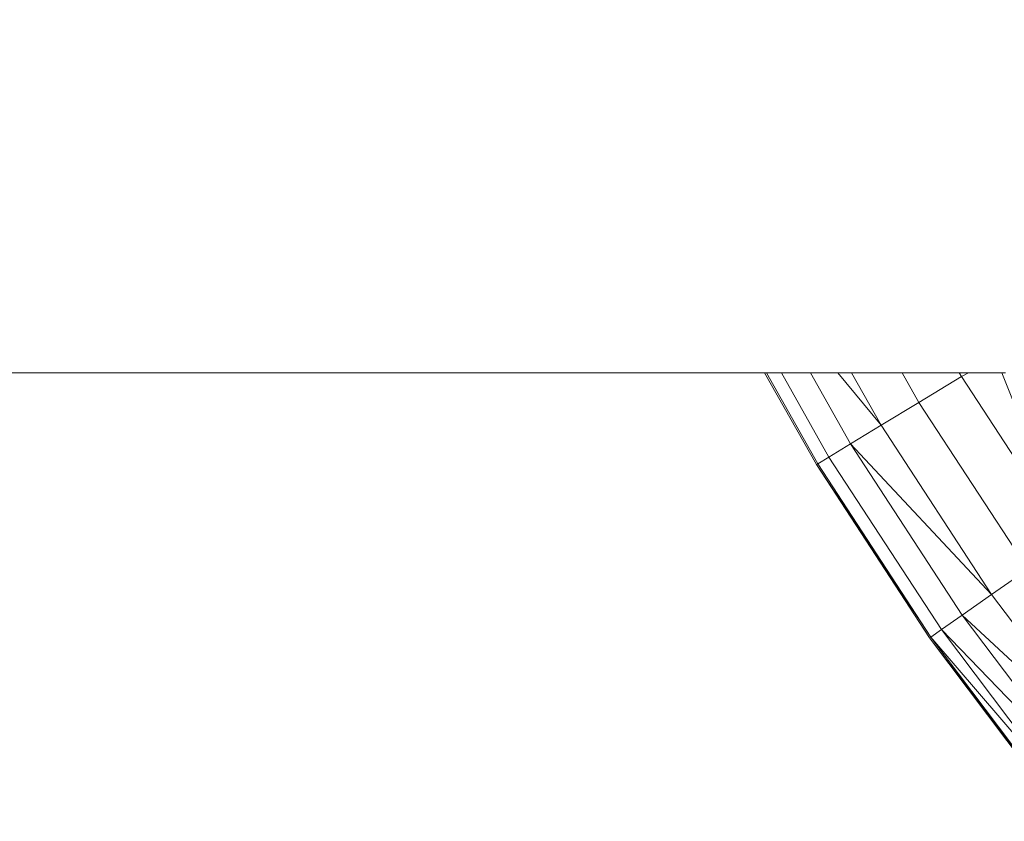
# Model space of a CAD drawing. Units: millimetres. Extents: x -21000 to 21000, y -13750 to 15950.
# Drawn here: x -404 to -263, y -6899 to -6784 of the extents above; entities that cross this region are included whole.
import ezdxf

# ---------------------------------------------------------------- set-up
doc = ezdxf.new("R2010")
doc.units = ezdxf.units.MM
doc.header["$MEASUREMENT"] = 0
doc.linetypes.add('Wipeout_Contour', pattern=[1000, 0, -1000])
doc.layers.add('0_Nr_pióra__7', color=7, linetype='Continuous', lineweight=13)
doc.styles.add('GENERATED_STYLE_1', font='arial.ttf')
doc.dimstyles.new('GENERATED_STYLE__3', dxfattribs={"dimtxt": 350, "dimasz": 152, "dimexe": 0.18, "dimexo": 50, "dimgap": 0.09, "dimtad": 1, "dimtih": 1, "dimtoh": 1, "dimdec": 0, "dimlfac": 0.1, "dimzin": 0, "dimdsep": 46, "dimtxsty": 'GENERATED_STYLE_1', "dimblk": 'ARROWHEAD_6', "dimblk1": 'ARROWHEAD_6', "dimblk2": 'ARROWHEAD_6', "dimcen": 0.09, "dimclrd": 7, "dimclre": 7, "dimclrt": 7, "dimadec": 1, "dimazin": 0, "dimtfac": 1, "dimtdec": 4, "dimtmove": 0, "dimatfit": 3, "dimfxl": 0, "dimtolj": 1, "dimtzin": 0, "dimarcsym": 0})

# ---------------------------------------------------------------- blocks, each defined once
blk = doc.blocks.new('*D39')
at = {"layer": '0_Nr_pióra__7', "color": 7, "linetype": 'Continuous', "lineweight": 13}
for p, q in [((-15887.26, -12831.09), (-15887.26, -1661.98)), ((10612.72, -12831.09), (10612.72, -11161.98)), ((-15807.26, -12601.09), (-15967.26, -12761.09)), ((10532.72, -12761.09), (10692.72, -12601.09)), ((-16007.26, -12681.09), (-15887.26, -12681.09)), ((-15887.26, -12681.09), (10612.72, -12681.09)), ((10612.72, -12681.09), (10732.72, -12681.09))]:
    blk.add_line(p, q, dxfattribs=at)
at = {"color": 254, "linetype": 'Wipeout_Contour', "lineweight": 0, "ltscale": 50895.440974}
blk.add_wipeout([(-3181.63, -12624.26), (-2092.91, -12624.26), (-2092.91, -12247.93), (-3181.63, -12247.93)], dxfattribs=at)
at = {"layer": '0_Nr_pióra__7', "color": 7, "lineweight": 13, "insert": (-3168.47, -12611.09), "char_height": 350, "attachment_point": 7, "style": 'GENERATED_STYLE_1'}
blk.add_mtext('\\A1;{\\pql;\\fArial|b0|i0|c238|p34;2650}', dxfattribs=at)
blk = doc.blocks.new('ARROWHEAD_6')
at = {"color": 0, "linetype": 'Continuous', "lineweight": 0}
for p, q in [((-0.5, -0.5), (0.5, 0.5)), ((0, 0), (-1, 0))]:
    blk.add_line(p, q, dxfattribs=at)

msp = doc.modelspace()

# ---------------------------------------------------------------- linework, layer by layer
at = {"layer": '0_Nr_pióra__7', "color": 7, "linetype": 'Continuous', "lineweight": 13}
for p, q in [((-600.38, -6834.73), (-297.17, -6834.73)), ((-297.17, -6834.73), (-289.74, -6847.93)), ((-296.89, -6834.73), (-297.17, -6834.73)), ((-296.89, -6834.73), (-289.53, -6847.81)), ((-294.75, -6834.73), (-296.89, -6834.73)), ((-294.75, -6834.73), (-287.94, -6846.84)), ((-290.59, -6834.73), (-294.75, -6834.73)), ((-290.59, -6834.73), (-284.84, -6844.95)), ((-286.64, -6834.73), (-290.59, -6834.73)), ((-280.44, -6842.28), (-286.64, -6834.73)), ((-284.69, -6834.73), (-286.64, -6834.73)), ((-284.69, -6834.73), (-280.44, -6842.28)), ((-277.41, -6834.73), (-284.69, -6834.73)), ((-277.41, -6834.73), (-275.01, -6838.99)), ((-269.21, -6834.73), (-277.41, -6834.73)), ((-269.21, -6834.73), (-268.9, -6835.28)), ((-267.87, -6834.73), (-269.21, -6834.73)), ((-267.87, -6834.73), (-268.9, -6835.28)), ((-263.1, -6834.73), (-267.87, -6834.73)), ((-263.1, -6834.73), (-253.5, -6858.84)), ((-262.55, -6834.73), (-263.1, -6834.73)), ((-275.01, -6838.99), (-268.9, -6835.28)), ((-268.9, -6835.28), (-253.5, -6858.84)), ((-280.44, -6842.28), (-275.01, -6838.99)), ((-275.01, -6838.99), (-259.36, -6862.95)), ((-284.84, -6844.95), (-280.44, -6842.28)), ((-280.44, -6842.28), (-264.56, -6866.59)), ((-287.94, -6846.84), (-284.84, -6844.95)), ((-264.56, -6866.59), (-284.84, -6844.95)), ((-284.84, -6844.95), (-268.77, -6869.55)), ((-289.74, -6847.93), (-289.53, -6847.81)), ((-289.53, -6847.81), (-287.94, -6846.84)), ((-289.53, -6847.81), (-273.27, -6872.7)), ((-287.94, -6846.84), (-271.74, -6871.63)), ((-289.74, -6847.93), (-273.46, -6872.84)), ((-273.27, -6872.7), (-289.74, -6847.93)), ((-264.56, -6866.59), (-259.36, -6862.95)), ((-268.77, -6869.55), (-264.56, -6866.59)), ((-264.56, -6866.59), (-247.1, -6889.8)), ((-271.74, -6871.63), (-268.77, -6869.55)), ((-247.1, -6889.8), (-268.77, -6869.55)), ((-268.77, -6869.55), (-251.11, -6893.03)), ((-273.27, -6872.7), (-271.74, -6871.63)), ((-251.11, -6893.03), (-271.74, -6871.63)), ((-271.74, -6871.63), (-253.93, -6895.3)), ((-273.46, -6872.84), (-273.27, -6872.7)), ((-273.46, -6872.84), (-255.57, -6896.62)), ((-255.39, -6896.47), (-273.46, -6872.84)), ((-253.93, -6895.3), (-273.27, -6872.7)), ((-273.27, -6872.7), (-255.39, -6896.47))]:
    msp.add_line(p, q, dxfattribs=at)

# ---------------------------------------------------------------- next in the draw order: dimensions: what is measured, and where the dimension line sits
at = {"color": 7, "linetype": 'Continuous', "lineweight": 13}
dim = msp.add_linear_dim(base=(10612.72, -12681.09), p1=(-15887.26, -1611.98), p2=(10612.72, -11111.98), dimstyle='GENERATED_STYLE__3', dxfattribs=at)
dim.commit()
dim.dimension.update_dxf_attribs({"geometry": '*D39', "text_midpoint": (-2634.82, -12436.09), "dimtype": 160})

doc.saveas('drawing.dxf')
